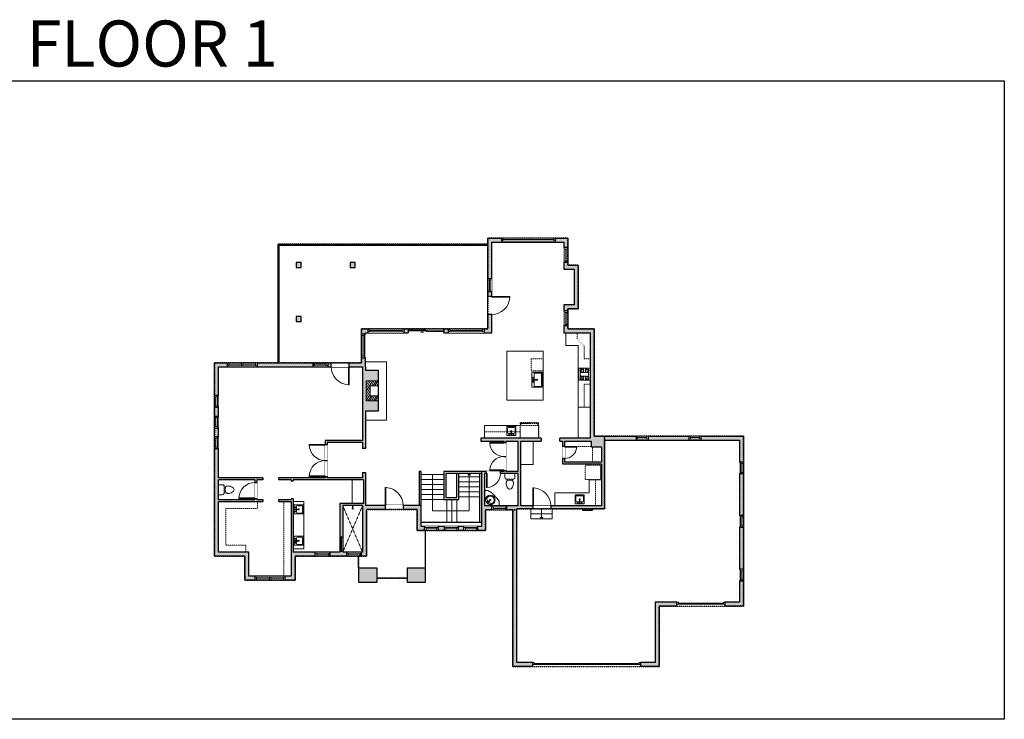
# Model space of a CAD drawing. Units: inches. Extents: x -1876 to 2124, y -2883 to -1480.
# Drawn here: x 151 to 2124, y -2883 to -1480 of the extents above; entities that cross this region are included whole.
import ezdxf

# ---------------------------------------------------------------- set-up
doc = ezdxf.new("R2010")
doc.units = ezdxf.units.IN
doc.linetypes.add('Dash', pattern=[0.23622, 0.11811, -0.11811])
doc.layers.get('0').update_dxf_attribs({"color": 255})
doc.layers.get('Defpoints').update_dxf_attribs({"color": 6, "linetype": 'Dash'})
for name, color, linetype, lineweight in [('A-DOOR&WINDOWS', 4, 'Continuous', 9), ('A-OBJECT', 2, 'Continuous', 9), ('A-STAIRS', 1, 'Continuous', 15)]:
    doc.layers.add(name, color=color, linetype=linetype, lineweight=lineweight)
doc.layers.add('A-WALL', color=252, linetype='Continuous')
doc.styles.get("Standard").update_dxf_attribs({"font": 'arial.ttf'})

# ---------------------------------------------------------------- blocks, each defined once
blk = doc.blocks.new('*U235')
at = {"color": 252}
blk.add_wipeout([(72, 0), (72, -8), (0, -8), (0, 0)], dxfattribs=at)
at = {"color": 4}
for points in [[(3, -6), (3, -3.7), (3, -3.7), (3, -2.3), (3, -2.3), (3, 0), (0, 0), (0, -6)], [(69, -6), (69, -3.7), (69, -3.7), (69, -2.3), (69, -2.3), (69, 0), (72, 0), (72, -6)]]:
    blk.add_lwpolyline(points, close=True, dxfattribs=at)
at = {"color": 9}
for points in [[(3, 0), (69, 0)], [(3, -6), (69, -6)]]:
    blk.add_lwpolyline(points, dxfattribs=at)
blk.add_lwpolyline([(3, -3), (69, -3), (69, -3), (3, -3)], close=True, dxfattribs=at)
at = {"layer": 'A-WALL'}
for points in [[(0, 0), (0, -8)], [(72, 0), (72, -8)]]:
    blk.add_lwpolyline(points, dxfattribs=at)
blk = doc.blocks.new('*U226')
at = {"color": 252}
blk.add_wipeout([(48, 0), (48, -8), (0, -8), (0, 0)], dxfattribs=at)
at = {"color": 4}
for points in [[(3, -6), (3, -3.7), (3, -3.7), (3, -2.3), (3, -2.3), (3, 0), (0, 0), (0, -6)], [(45, -6), (45, -3.7), (45, -3.7), (45, -2.3), (45, -2.3), (45, 0), (48, 0), (48, -6)]]:
    blk.add_lwpolyline(points, close=True, dxfattribs=at)
at = {"color": 9}
for points in [[(3, 0), (45, 0)], [(3, -6), (45, -6)]]:
    blk.add_lwpolyline(points, dxfattribs=at)
blk.add_lwpolyline([(3, -3), (45, -3), (45, -3), (3, -3)], close=True, dxfattribs=at)
at = {"layer": 'A-WALL'}
for points in [[(0, 0), (0, -8)], [(48, 0), (48, -8)]]:
    blk.add_lwpolyline(points, dxfattribs=at)
blk = doc.blocks.new('*U82')
at = {"layer": 'A-DOOR&WINDOWS', "transparency": 33554687}
blk.add_hatch(color=9, dxfattribs=at).paths.add_polyline_path([(14, 12.2), (14, 13.2), (11, 12.7)], flags=0)
at = {"layer": 'A-DOOR&WINDOWS', "color": 9, "transparency": 33554687}
for p, q in [((14, 13.2), (11, 12.7)), ((23, 12.7), (11, 12.7)), ((11, 12.7), (14, 12.2)), ((14, 12.2), (14, 13.2))]:
    blk.add_line(p, q, dxfattribs=at)
at = {"layer": 'A-DOOR&WINDOWS', "color": 0, "linetype": 'ByBlock', "lineweight": -2, "transparency": 33554687}
for points in [[(-79.9, 9.9), (-79.9, 6.6), (0, 6.6), (0, 9.9)], [(0, 6.6), (0, 3.2), (79.9, 3.2), (79.9, 6.6)]]:
    blk.add_lwpolyline(points, close=True, dxfattribs=at)
at = {"layer": 'A-WALL', "transparency": 33554687}
for points in [[(-79.9, 2.1), (-79.9, 11)], [(79.9, 2.1), (79.9, 11)]]:
    blk.add_lwpolyline(points, dxfattribs=at)
blk = doc.blocks.new('*U230')
at = {"color": 0, "linetype": 'ByBlock', "lineweight": -2}
for p, q in [((2, 73.5), (75, 73.5)), ((75, 73.5), (75, 0)), ((75, 0), (0, 0))]:
    blk.add_line(p, q, dxfattribs=at)
at = {"color": 0, "linetype": 'ByBlock', "lineweight": -2, "transparency": 33554687}
blk.add_lwpolyline([(3.5, 2.7), (0, 0), (3.5, -2.7)], dxfattribs=at)
blk = doc.blocks.new('*U231')
at = {"color": 0, "linetype": 'ByBlock', "lineweight": -2}
blk.add_line((20, 0), (0, 0), dxfattribs=at)
at = {"color": 0, "linetype": 'ByBlock', "lineweight": -2, "transparency": 33554687}
blk.add_lwpolyline([(3.5, 2.7), (0, 0), (3.5, -2.7)], dxfattribs=at)
blk = doc.blocks.new('blocks$0$Sink Kitchen-Single - 30_ x 21_-1227116-SUBSTRUCTURE Copy 1')
at = {"layer": 'A-OBJECT', "color": 0, "linetype": 'ByBlock', "lineweight": -2}
for p, q in [((381, 0), (-381, 0)), ((-381, 0), (-381, -533)), ((381, -533), (381, 0)), ((-343, -165), (-343, -445)), ((-13, -114), (-292, -114)), ((-292, -495), (292, -495)), ((-13, -57), (-13, -216)), ((13, -57), (13, -216)), ((292, -114), (13, -114)), ((343, -445), (343, -165)), ((-381, -533), (381, -533))]:
    blk.add_line(p, q, dxfattribs=at)
for centre, radius, start, end in [((-292, -165), 50.8, 90, 180), ((-292, -445), 50.8, 180, 270), ((-102, -57), 25.4, 0, 180), ((-102, -57), 25.4, 180, 0), ((0, -269), 25.4, 0, 180), ((0, -269), 25.4, 180, 0), ((0, -57), 12.7, 0, 180), ((0, -216), 12.7, 180, 0), ((102, -57), 25.4, 0, 180), ((102, -57), 25.4, 180, 0), ((292, -165), 50.8, 0, 90), ((292, -445), 50.8, 270, 0)]:
    blk.add_arc(centre, radius, start, end, dxfattribs=at)
blk = doc.blocks.new('*U76')
at = {"layer": 'A-OBJECT', "linetype": 'ByBlock', "lineweight": -2}
for p, q in [((-10, 162), (-10, 51)), ((10, 162), (10, 51))]:
    blk.add_line(p, q, dxfattribs=at)
for centre, radius, start, end in [((0, 0), 241, 90, 270), ((0, 0), 201, 165.3071, 14.6929), ((-95, 19), 105, 120.7927, 162.1904), ((0, -318), 452, 91.2067, 109.2086), ((-51, 162), 12.7, 360, 180), ((-51, 162), 12.7, 180, 360), ((0, 0), 20.6, 360, 180), ((0, 162), 9.52, 360, 180), ((0, 51), 9.52, 180, 360), ((0, 0), 241, 270, 90), ((0, -318), 452, 70.7914, 88.7933), ((51, 162), 12.7, 0, 180), ((51, 162), 12.7, 180, 360), ((95, 19), 105, 17.8096, 59.2073), ((0, 0), 20.6, 180, 360)]:
    blk.add_arc(centre, radius, start, end, dxfattribs=at)
blk = doc.blocks.new('A$Caff266a9')
at = {"layer": 'A-OBJECT', "transparency": 33554687}
for points in [[(24, 10), (8, 10), (8, 30), (24, 30), (24, 40), (0, 40), (0, 0), (24, 0), (24, 10)], [(24, 30), (24, 10)]]:
    blk.add_lwpolyline(points, dxfattribs=at)
blk = doc.blocks.new('blocks$0$Sink Kitchen-Island - 18_ x 18_-1226390-SUBSTRUCTURE Copy 1')
at = {"layer": 'A-OBJECT', "color": 0, "linetype": 'ByBlock', "lineweight": -2}
for p, q in [((229, 0), (-229, 0)), ((-229, 0), (-229, -457)), ((229, -457), (229, 0)), ((-229, -457), (229, -457)), ((-190, -165), (-190, -368)), ((-13, -114), (-140, -114)), ((-140, -419), (140, -419)), ((-13, -57), (-13, -178)), ((13, -57), (13, -178)), ((140, -114), (13, -114)), ((191, -368), (191, -165))]:
    blk.add_line(p, q, dxfattribs=at)
for centre, radius, start, end in [((-140, -165), 50.8, 90, 180), ((-140, -368), 50.8, 180, 270), ((-102, -57), 25.4, 0, 180), ((-102, -57), 25.4, 180, 0), ((0, -231), 25.4, 0, 180), ((0, -231), 25.4, 180, 0), ((0, -57), 12.7, 0, 180), ((0, -178), 12.7, 180, 0), ((102, -57), 25.4, 0, 180), ((102, -57), 25.4, 180, 0), ((140, -165), 50.8, 0, 90), ((140, -368), 50.8, 270, 0)]:
    blk.add_arc(centre, radius, start, end, dxfattribs=at)
blk = doc.blocks.new('*U232')
at = {"layer": 'A-OBJECT', "color": 0, "linetype": 'ByBlock', "lineweight": -2, "transparency": 33554687}
for p, q in [((-36.2, -28.3), (-36.2, -30.3)), ((-34.8, -28.6), (-35.5, -30.4)), ((-1.5, -28.6), (-0.8, -30.4)), ((0, -28.3), (0, -30.3))]:
    blk.add_line(p, q, dxfattribs=at)
blk.add_lwpolyline([(0, -29), (0, 0), (-36.2, 0), (-36.2, -29)], close=True, dxfattribs=at)
for points in [[(-36.2, -29.8), (-36.2, -30.8, 0.414214), (-36, -31), (-18.6, -31, 0.414214), (-18.3, -30.8), (-18.3, -29.8, 0.414214), (-18.6, -29.5), (-35.2, -29.5)], [(0, -29.8), (0, -30.8, -0.414214), (-0.3, -31), (-17.7, -31, -0.414214), (-17.9, -30.8), (-17.9, -29.8, -0.414214), (-17.7, -29.5), (-1.1, -29.5)]]:
    blk.add_lwpolyline(points, format="xyb", dxfattribs=at)
for centre, radius in [((-35.5, -28.3), 0.748), ((-35.8, -30.3), 0.394), ((-35.8, -30.3), 0.118), ((-35.5, -28.3), 0.118), ((-0.8, -28.3), 0.748), ((-0.8, -28.3), 0.118), ((-0.4, -30.3), 0.394), ((-0.4, -30.3), 0.118)]:
    blk.add_circle(centre, radius, dxfattribs=at)
blk = doc.blocks.new('*U74')
at = {"layer": 'A-DOOR&WINDOWS', "color": 0, "linetype": 'ByBlock', "lineweight": -2, "transparency": 33554687}
for points in [[(3, 0), (0, 0), (0, 4), (3, 4)], [(93, 2), (93, 0), (3, 0), (3, 2)], [(96, 0), (93, 0), (93, 4), (96, 4)]]:
    blk.add_lwpolyline(points, close=True, dxfattribs=at)
at = {"layer": 'A-WALL', "color": 0, "linetype": 'ByBlock', "lineweight": -2, "transparency": 33554687}
blk.add_line((0, 4), (0, 0), dxfattribs=at)
blk = doc.blocks.new('blocks$0$Toilet-Domestic-2D - Toilet-Domestic-2D-1228486-SUBSTRUCTURE Copy 1')
at = {"layer": 'A-OBJECT', "color": 0, "linetype": 'ByBlock', "lineweight": -2}
for p, q in [((-186, 545), (-190, 495)), ((-172, 596), (-186, 545)), ((-154, 647), (-172, 596)), ((-130, 698), (-154, 647)), ((-95, 749), (-130, 698)), ((-70, 774), (-95, 749)), ((-48, 787), (-70, 774)), ((-13, 799), (-48, 787)), ((13, 799), (-13, 799)), ((48, 787), (13, 799)), ((70, 774), (48, 787)), ((95, 749), (70, 774)), ((130, 698), (95, 749)), ((154, 647), (130, 698)), ((172, 596), (154, 647)), ((186, 545), (172, 596)), ((190, 495), (186, 545)), ((-253, 0), (-253, 196)), ((-190, 495), (-188, 469)), ((-188, 469), (-184, 444)), ((-184, 444), (-177, 418)), ((-177, 418), (-163, 393)), ((-163, 393), (-132, 368)), ((-159, 291), (159, 291)), ((-132, 368), (-97, 355)), ((-123, 291), (-132, 368)), ((-97, 355), (-25, 342)), ((-25, 342), (25, 342)), ((25, 342), (97, 355)), ((97, 355), (132, 368)), ((123, 291), (132, 368)), ((132, 368), (163, 393)), ((163, 393), (177, 418)), ((177, 418), (184, 444)), ((184, 444), (188, 469)), ((188, 469), (190, 495)), ((253, 196), (253, 0))]:
    blk.add_line(p, q, dxfattribs=at)
blk.add_lwpolyline([(253, 0), (-253, 0)], dxfattribs=at)
for centre, start, end in [((-159, 196), 90, 180), ((159, 196), 0, 90)]:
    blk.add_arc(centre, 94.6, start, end, dxfattribs=at)
blk = doc.blocks.new('shower')
at = {"color": 0, "linetype": 'ByBlock', "lineweight": -2, "ltscale": 10, "transparency": 33554687}
for p, q in [((-1.8, 0), (1.8, 0)), ((-1.8, -0.4), (-1.8, 0)), ((1.8, -0.4), (1.8, 0)), ((-1.8, -0.4), (1.8, -0.4)), ((-0.4, -18.5), (-0.4, -0.4)), ((0, -18.9), (0, -18.9)), ((0.4, -18.5), (0.4, -0.4))]:
    blk.add_line(p, q, dxfattribs=at)
for radius, start, end in [(2.97, 97.61702, 82.38298), (0.394, 180, 0)]:
    blk.add_arc((0, -18.5), radius, start, end, dxfattribs=at)
blk = doc.blocks.new('*U233')
at = {"linetype": 'Dash'}
for p, q in [((-144, 0), (144, 0)), ((-144, -289), (-144, 0)), ((144, 0), (144, -289)), ((-137, -74), (-106, -74)), ((-106, -197), (-137, -197)), ((-103, -61), (-134, -30)), ((-104, -91), (-133, -119)), ((-104, -213), (-133, -242)), ((-104, -184), (-132, -156)), ((-126, -110), (-126, -38)), ((-126, -38), (-50, -38)), ((-126, -110), (-50, -110)), ((-50, -161), (-126, -161)), ((-126, -233), (-126, -161)), ((-50, -233), (-126, -233)), ((-88, -23), (-88, -58)), ((-88, -93), (-88, -129)), ((-88, -181), (-88, -149)), ((-88, -213), (-88, -246)), ((-74, -61), (-45, -32)), ((-73, -211), (-42, -241)), ((-70, -93), (-47, -117)), ((-70, -184), (-45, -159)), ((-65, -76), (-47, -76)), ((-65, -199), (-47, -199)), ((-50, -38), (-50, -110)), ((-50, -161), (-50, -233)), ((-43, -38), (43, -38)), ((-43, -38), (-43, -233)), ((43, -233), (-43, -233)), ((43, -38), (43, -233)), ((71, -213), (43, -242)), ((74, -88), (45, -117)), ((70, -58), (46, -34)), ((46, -76), (69, -76)), ((46, -199), (69, -199)), ((73, -184), (47, -158)), ((50, -38), (126, -38)), ((50, -38), (50, -110)), ((50, -110), (126, -110)), ((50, -161), (50, -233)), ((126, -161), (50, -161)), ((126, -233), (50, -233)), ((88, -23), (88, -58)), ((89, -93), (89, -129)), ((89, -181), (89, -149)), ((89, -213), (89, -246)), ((104, -185), (132, -157)), ((105, -213), (136, -245)), ((106, -61), (133, -35)), ((106, -91), (133, -117)), ((111, -76), (133, -76)), ((111, -199), (133, -199)), ((126, -38), (126, -110)), ((126, -161), (126, -233)), ((144, -289), (-144, -289))]:
    blk.add_line(p, q, dxfattribs=at)
blk.add_line((144, -271), (-144, -271))
blk = doc.blocks.new('*U132')
at = {"layer": 'A-OBJECT', "color": 0, "linetype": 'ByBlock', "lineweight": -2, "transparency": 33554687}
blk.add_lwpolyline([(0, -31.3), (0, 0), (29.1, 0), (29.1, -31.3)], close=True, dxfattribs=at)
blk = doc.blocks.new('*U234')
at = {"layer": 'A-DOOR&WINDOWS', "color": 0, "linetype": 'ByBlock', "lineweight": -2, "transparency": 33554687}
for points in [[(3, 0), (0, 0), (0, 4), (3, 4)], [(213, 2), (213, 0), (3, 0), (3, 2)], [(216, 0), (213, 0), (213, 4), (216, 4)]]:
    blk.add_lwpolyline(points, close=True, dxfattribs=at)
at = {"layer": 'A-WALL', "color": 0, "linetype": 'ByBlock', "lineweight": -2, "transparency": 33554687}
blk.add_line((0, 4), (0, 0), dxfattribs=at)
blk = doc.blocks.new('*U240')
blk.add_wipeout([(0, 30), (0, -278), (1486, -278), (1486, 30)]).dxf.layer = 'A-DOOR&WINDOWS'
at = {"color": 0, "linetype": 'ByBlock', "lineweight": -2, "transparency": 33554687}
blk.add_lwpolyline([(51, 1485), (0, 1485), (0, 0), (51, 0)], close=True, dxfattribs=at)
blk.add_arc((0, 0), 1486, 0, 86.82115, dxfattribs=at)
at = {"layer": 'A-WALL', "transparency": 33554687}
for points in [[(0, 0), (0, -248)], [(1486, 0), (1486, -248)]]:
    blk.add_lwpolyline(points, dxfattribs=at)
blk = doc.blocks.new('*U173')
blk.add_wipeout([(0, 30), (0, -195), (1156, -195), (1156, 30)]).dxf.layer = 'A-DOOR&WINDOWS'
at = {"color": 0, "linetype": 'ByBlock', "lineweight": -2, "transparency": 33554687}
blk.add_lwpolyline([(51, 1154), (0, 1154), (0, 0), (51, 0)], close=True, dxfattribs=at)
blk.add_arc((0, 0), 1156, 0, 86.82115, dxfattribs=at)
at = {"layer": 'A-WALL', "transparency": 33554687}
for points in [[(0, 0), (0, -165)], [(1156, 0), (1156, -165)]]:
    blk.add_lwpolyline(points, dxfattribs=at)
blk = doc.blocks.new('*U236')
blk.add_wipeout([(0, 30), (0, -360), (1486, -360), (1486, 30)]).dxf.layer = 'A-DOOR&WINDOWS'
at = {"color": 0, "linetype": 'ByBlock', "lineweight": -2, "transparency": 33554687}
blk.add_lwpolyline([(51, 1485), (0, 1485), (0, 0), (51, 0)], close=True, dxfattribs=at)
blk.add_arc((0, 0), 1486, 0, 86.82115, dxfattribs=at)
at = {"layer": 'A-WALL', "transparency": 33554687}
for points in [[(0, 0), (0, -330)], [(1486, 0), (1486, -330)]]:
    blk.add_lwpolyline(points, dxfattribs=at)
blk = doc.blocks.new('*U172')
blk.add_wipeout([(0, 30), (0, -195), (1321, -195), (1321, 30)]).dxf.layer = 'A-DOOR&WINDOWS'
at = {"color": 0, "linetype": 'ByBlock', "lineweight": -2, "transparency": 33554687}
blk.add_lwpolyline([(51, 1319), (0, 1319), (0, 0), (51, 0)], close=True, dxfattribs=at)
blk.add_arc((0, 0), 1321, 0, 86.82115, dxfattribs=at)
at = {"layer": 'A-WALL', "transparency": 33554687}
for points in [[(0, 0), (0, -165)], [(1321, 0), (1321, -165)]]:
    blk.add_lwpolyline(points, dxfattribs=at)
blk = doc.blocks.new('*U237')
at = {"color": 252}
blk.add_wipeout([(26, 0), (26, -8), (0, -8), (0, 0)], dxfattribs=at)
at = {"color": 4}
for points in [[(3, -6), (3, -3.7), (3, -3.7), (3, -2.3), (3, -2.3), (3, 0), (0, 0), (0, -6)], [(23, -6), (23, -3.7), (23, -3.7), (23, -2.3), (23, -2.3), (23, 0), (26, 0), (26, -6)]]:
    blk.add_lwpolyline(points, close=True, dxfattribs=at)
at = {"color": 9}
for points in [[(3, 0), (23, 0)], [(3, -6), (23, -6)]]:
    blk.add_lwpolyline(points, dxfattribs=at)
blk.add_lwpolyline([(3, -3), (23, -3), (23, -3), (3, -3)], close=True, dxfattribs=at)
at = {"layer": 'A-WALL'}
for points in [[(0, 0), (0, -8)], [(26, 0), (26, -8)]]:
    blk.add_lwpolyline(points, dxfattribs=at)
blk = doc.blocks.new('*U238')
at = {"color": 252}
blk.add_wipeout([(108, 0), (108, -8), (0, -8), (0, 0)], dxfattribs=at)
at = {"color": 4}
for points in [[(3, -6), (3, -3.7), (3, -3.7), (3, -2.3), (3, -2.3), (3, 0), (0, 0), (0, -6)], [(105, -6), (105, -3.7), (105, -3.7), (105, -2.3), (105, -2.3), (105, 0), (108, 0), (108, -6)]]:
    blk.add_lwpolyline(points, close=True, dxfattribs=at)
at = {"color": 9}
for points in [[(3, 0), (105, 0)], [(3, -6), (105, -6)]]:
    blk.add_lwpolyline(points, dxfattribs=at)
blk.add_lwpolyline([(3, -3), (105, -3), (105, -3), (3, -3)], close=True, dxfattribs=at)
at = {"layer": 'A-WALL'}
for points in [[(0, 0), (0, -8)], [(108, 0), (108, -8)]]:
    blk.add_lwpolyline(points, dxfattribs=at)
blk = doc.blocks.new('*U239')
at = {"color": 252}
blk.add_wipeout([(30, 0), (30, -8), (0, -8), (0, 0)], dxfattribs=at)
at = {"color": 4}
for points in [[(3, -6), (3, -3.7), (3, -3.7), (3, -2.3), (3, -2.3), (3, 0), (0, 0), (0, -6)], [(27, -6), (27, -3.7), (27, -3.7), (27, -2.3), (27, -2.3), (27, 0), (30, 0), (30, -6)]]:
    blk.add_lwpolyline(points, close=True, dxfattribs=at)
at = {"color": 9}
for points in [[(3, 0), (27, 0)], [(3, -6), (27, -6)]]:
    blk.add_lwpolyline(points, dxfattribs=at)
blk.add_lwpolyline([(3, -3), (27, -3), (27, -3), (3, -3)], close=True, dxfattribs=at)
at = {"layer": 'A-WALL'}
for points in [[(0, 0), (0, -8)], [(30, 0), (30, -8)]]:
    blk.add_lwpolyline(points, dxfattribs=at)
blk = doc.blocks.new('*U170')
blk.add_wipeout([(0, 30), (0, -195), (991, -195), (991, 30)]).dxf.layer = 'A-DOOR&WINDOWS'
at = {"color": 0, "linetype": 'ByBlock', "lineweight": -2, "transparency": 33554687}
blk.add_lwpolyline([(51, 989), (0, 989), (0, 0), (51, 0)], close=True, dxfattribs=at)
blk.add_arc((0, 0), 991, 0, 86.82115, dxfattribs=at)
at = {"layer": 'A-WALL', "transparency": 33554687}
for points in [[(0, 0), (0, -165)], [(991, 0), (991, -165)]]:
    blk.add_lwpolyline(points, dxfattribs=at)
blk = doc.blocks.new('*U220')
at = {"color": 252}
blk.add_wipeout([(24, 0), (24, -8), (0, -8), (0, 0)], dxfattribs=at)
at = {"color": 4}
for points in [[(3, -6), (3, -3.7), (3, -3.7), (3, -2.3), (3, -2.3), (3, 0), (0, 0), (0, -6)], [(21, -6), (21, -3.7), (21, -3.7), (21, -2.3), (21, -2.3), (21, 0), (24, 0), (24, -6)]]:
    blk.add_lwpolyline(points, close=True, dxfattribs=at)
at = {"color": 9}
for points in [[(3, 0), (21, 0)], [(3, -6), (21, -6)]]:
    blk.add_lwpolyline(points, dxfattribs=at)
blk.add_lwpolyline([(3, -3), (21, -3), (21, -3), (3, -3)], close=True, dxfattribs=at)
at = {"layer": 'A-WALL'}
for points in [[(0, 0), (0, -8)], [(24, 0), (24, -8)]]:
    blk.add_lwpolyline(points, dxfattribs=at)
blk = doc.blocks.new('*U241')
at = {"color": 252}
blk.add_wipeout([(28, 0), (28, -8), (0, -8), (0, 0)], dxfattribs=at)
at = {"color": 4}
for points in [[(3, -6), (3, -3.7), (3, -3.7), (3, -2.3), (3, -2.3), (3, 0), (0, 0), (0, -6)], [(25, -6), (25, -3.7), (25, -3.7), (25, -2.3), (25, -2.3), (25, 0), (28, 0), (28, -6)]]:
    blk.add_lwpolyline(points, close=True, dxfattribs=at)
at = {"color": 9}
for points in [[(3, 0), (25, 0)], [(3, -6), (25, -6)]]:
    blk.add_lwpolyline(points, dxfattribs=at)
blk.add_lwpolyline([(3, -3), (25, -3), (25, -3), (3, -3)], close=True, dxfattribs=at)
at = {"layer": 'A-WALL'}
for points in [[(0, 0), (0, -8)], [(28, 0), (28, -8)]]:
    blk.add_lwpolyline(points, dxfattribs=at)
blk = doc.blocks.new('*U242')
at = {"color": 252}
blk.add_wipeout([(31.5, 0), (31.5, -8), (-28.5, -8), (-28.5, 0)], dxfattribs=at)
at = {"color": 4}
for points in [[(3, -6), (3, -3.7), (3, -3.7), (3, -2.3), (3, -2.3), (3, 0), (0, 0), (0, -6)], [(28.5, -6), (28.5, -3.7), (28.5, -3.7), (28.5, -2.3), (28.5, -2.3), (28.5, 0), (31.5, 0), (31.5, -6)], [(-25.5, -6), (-25.5, -3.7), (-25.5, -3.7), (-25.5, -2.3), (-25.5, -2.3), (-25.5, 0), (-28.5, 0), (-28.5, -6)], [(0, -6), (0, -3.7), (0, -3.7), (0, -2.3), (0, -2.3), (0, 0), (3, 0), (3, -6)]]:
    blk.add_lwpolyline(points, close=True, dxfattribs=at)
at = {"color": 9}
for points in [[(3, 0), (28.5, 0)], [(0, 0), (-25.5, 0)], [(0, -6), (-25.5, -6)], [(3, -6), (28.5, -6)]]:
    blk.add_lwpolyline(points, dxfattribs=at)
for points in [[(0, -3), (-25.5, -3), (-25.5, -3), (0, -3)], [(3, -3), (28.5, -3), (28.5, -3), (3, -3)]]:
    blk.add_lwpolyline(points, close=True, dxfattribs=at)
at = {"layer": 'A-WALL'}
for points in [[(31.5, 0), (31.5, -8)], [(-28.5, 0), (-28.5, -8)]]:
    blk.add_lwpolyline(points, dxfattribs=at)

msp = doc.modelspace()

# ---------------------------------------------------------------- hatches: boundary and pattern name
at = {"layer": 'A-OBJECT', "transparency": 33554687}
h = msp.add_hatch(dxfattribs=at)
h.set_pattern_fill('ANSI31', color=256, scale=25, angle=375)
h.set_pattern_definition([(60, (-15529.0196, -6036.5115), (-2.7063294, 1.5625), [])])
h.paths.add_polyline_path([(869, -2204), (845, -2204), (845, -2244), (869, -2244), (869, -2234), (853, -2234), (853, -2214), (869, -2214)])
at = {"layer": 'A-WALL'}
h = msp.add_hatch(color=256, dxfattribs=at)
h.dxf.hatch_style = 1
h.paths.add_polyline_path([(964, -2580), (927, -2580), (927, -2608), (964, -2608)])
h.paths.add_polyline_path([(867, -2580), (830, -2580), (830, -2608), (867, -2608)])
h.paths.add_polyline_path([(846, -2462), (883, -2462), (883, -2454), (844, -2454), (844, -2388), (838, -2388), (838, -2399), (767, -2399), (767, -2396), (763, -2396), (763, -2399), (670, -2399), (670, -2403), (695, -2403), (695, -2405), (699, -2405), (699, -2403), (840, -2403), (840, -2450), (792, -2450), (792, -2518), (798, -2518), (798, -2454), (838, -2454), (838, -2548), (836, -2548), (836, -2556), (846, -2556)])
h.paths.add_polyline_path([(806, -2548), (798, -2548), (798, -2546), (792, -2546), (792, -2548), (773, -2548), (773, -2556), (806, -2556)], flags=17)
h.paths.add_polyline_path([(743, -2548), (699, -2548), (699, -2441), (695, -2441), (695, -2442), (670, -2442), (670, -2446), (695, -2446), (695, -2548), (695, -2596), (682.5, -2596), (682.5, -2604), (703, -2604), (703, -2556), (743, -2556)])
h.paths.add_polyline_path([(610, -2548), (549, -2548), (549, -2446), (638, -2446), (638, -2442), (626, -2442), (626, -2440), (622, -2440), (622, -2442), (549, -2442), (549, -2403), (622, -2403), (622, -2408), (626, -2408), (626, -2403), (638, -2403), (638, -2399), (549, -2399), (549, -2340), (541, -2340), (541, -2556), (602, -2556), (602, -2604), (622.5, -2604), (622.5, -2598), (622.5, -2596), (610, -2596)])
h.paths.add_polyline_path([(955, -2454), (919, -2454), (919, -2462), (947, -2462), (947, -2504), (962, -2504), (962, -2496), (955, -2496)])
h.paths.add_polyline_path([(1002, -2496), (990, -2496), (990, -2504), (1002, -2504)])
h.paths.add_polyline_path([(1041, -2496), (1030, -2496), (1030, -2504), (1041, -2504)])
h.paths.add_polyline_path([(1084, -2463), (1139, -2463), (1139, -2777), (1179, -2777), (1179, -2769), (1147, -2769), (1147, -2461), (1179, -2461), (1179, -2455), (1155, -2455), (1155, -2325), (1180, -2325), (1196, -2325), (1196, -2319), (1075, -2319), (1075, -2325), (1121, -2325), (1121, -2328), (1125, -2328), (1125, -2325), (1150, -2325), (1150, -2386), (1125, -2386), (1125, -2384), (1121, -2384), (1121, -2386), (1114, -2386), (1114, -2390), (1150, -2390), (1150, -2455), (1147, -2455), (1082, -2455), (1082, -2390), (1086, -2390), (1086, -2386), (1076, -2386), (1076, -2455), (1076, -2496), (1069, -2496), (1069, -2504), (1084, -2504)])
h.paths.add_polyline_path([(844, -2265), (869, -2265), (869, -2244), (845, -2244), (845, -2204), (869, -2204), (869, -2183), (844, -2183), (844, -2176), (844, -2158), (836, -2158), (836, -2168), (811, -2168), (811, -2176), (838, -2176), (838, -2324), (763, -2324), (763, -2332), (767, -2332), (767, -2328), (838, -2328), (838, -2340), (844, -2340)])
h.paths.add_polyline_path([(549, -2299), (541, -2299), (541, -2316), (549, -2316)])
h.paths.add_polyline_path([(549, -2257), (541, -2257), (541, -2275), (549, -2275)])
h.paths.add_polyline_path([(549, -2176), (566.5, -2176), (566.5, -2168), (541, -2168), (541, -2233), (549, -2233)])
h.paths.add_polyline_path([(738, -2168), (626.5, -2168), (626.5, -2174), (626.5, -2176), (738, -2176)])
h.paths.add_polyline_path([(775, -2168), (768, -2168), (768, -2176), (775, -2176)], flags=17)
h.paths.add_polyline_path([(848.5, -2100), (836, -2100), (836, -2110), (844, -2110), (844, -2108), (848.5, -2108)])
h.paths.add_polyline_path([(823, -1967), (813, -1967), (813, -1977), (823, -1977)])
h.paths.add_polyline_path([(715, -1967), (705, -1967), (705, -1977), (715, -1977)])
h.paths.add_polyline_path([(715, -2075), (705, -2075), (705, -2085), (715, -2085)])
h.paths.add_polyline_path([(929, -2100), (920.5, -2100), (920.5, -2108), (929, -2108)])
h.paths.add_polyline_path([(1009.5, -2100), (1001, -2100), (1001, -2108), (1009.5, -2108)])
h.paths.add_polyline_path([(1097, -2071), (1089, -2071), (1089, -2100), (1081.5, -2100), (1081.5, -2108), (1097, -2108)])
h.paths.add_polyline_path([(1097, -2025), (1089, -2025), (1089, -2035), (1097, -2035)])
h.paths.add_polyline_path([(1097, -1926), (1116, -1926), (1116, -1918), (1089, -1918), (1089, -1999), (1097, -1999)])
h.paths.add_polyline_path([(1249, -1918), (1224, -1918), (1224, -1926), (1241, -1926), (1241, -1937), (1249, -1937)])
h.paths.add_polyline_path([(1270, -1972), (1249, -1972), (1249, -1967), (1241, -1967), (1241, -1980), (1262, -1980), (1262, -2052), (1241, -2052), (1241, -2064), (1249, -2064), (1249, -2060), (1270, -2060)])
h = msp.add_hatch(color=256, dxfattribs=at)
h.dxf.hatch_style = 1
h.paths.add_polyline_path([(1323, -2323), (1386, -2323), (1386, -2315), (1302, -2315), (1302, -2100), (1249, -2100), (1249, -2094), (1241, -2094), (1241, -2108), (1294, -2108), (1294, -2319), (1270, -2319), (1233, -2319), (1233, -2325), (1239, -2325), (1239, -2336), (1243, -2336), (1243, -2325), (1297, -2325), (1297, -2337), (1317, -2337), (1317, -2367), (1243, -2367), (1243, -2360), (1239, -2360), (1239, -2371), (1317, -2371), (1317, -2455), (1215, -2455), (1215, -2461), (1279, -2461), (1279, -2464), (1298, -2464), (1298, -2461), (1323, -2461)])
h.paths.add_polyline_path([(1601, -2315), (1516, -2315), (1516, -2323), (1593, -2323), (1593, -2367), (1601, -2367)])
h.paths.add_polyline_path([(1492, -2315), (1410, -2315), (1410, -2323), (1492, -2323)])
h.paths.add_polyline_path([(1601, -2498), (1593, -2498), (1593, -2582), (1601, -2582)])
h.paths.add_polyline_path([(1601, -2391), (1593, -2391), (1593, -2474), (1601, -2474)])
h.paths.add_polyline_path([(1601, -2606), (1593, -2606), (1593, -2648), (1564, -2648), (1564, -2652), (1564, -2656), (1601, -2656)])
h.paths.add_polyline_path([(1468, -2648), (1424, -2648), (1424, -2769), (1395, -2769), (1395, -2773), (1395, -2777), (1432, -2777), (1432, -2656), (1468, -2656)])

# ---------------------------------------------------------------- linework, layer by layer
at = {"layer": 'A-OBJECT', "linetype": 'Dash', "transparency": 33554687}
for p, q in [((1082, -2306.5), (1154, -2306.5)), ((1297, -2336), (1243, -2336)), ((1299, -2367), (1299, -2337)), ((1304.5, -2403), (1304.5, -2455)), ((680, -2446), (680, -2596)), ((798, -2454), (838, -2548)), ((798, -2548), (838, -2454))]:
    msp.add_line(p, q, dxfattribs=at)
at = {"layer": 'A-OBJECT', "transparency": 33554687}
for p, q in [((817, -2403), (817, -2450)), ((794.5, -2518), (794.5, -2546)), ((795.5, -2518), (795.5, -2546))]:
    msp.add_line(p, q, dxfattribs=at)
for points in [[(1270, -2257), (1270, -2133), (1245, -2133), (1245, -2108)], [(845, -2166), (886, -2166), (886, -2283), (844, -2283)], [(1082, -2319), (1082, -2294), (1154, -2294), (1154, -2319)], [(1223, -2455), (1223, -2429), (1292, -2429), (1292, -2403), (1317, -2403)], [(699, -2446), (720, -2446), (720, -2541), (699, -2541)]]:
    msp.add_lwpolyline(points, dxfattribs=at)
at = {"layer": 'A-OBJECT', "linetype": 'Dash', "transparency": 33554687}
for points in [[(1268, -2108), (1268, -2120), (1282, -2134), (1282, -2160), (1294, -2160)], [(1294, -2211), (1282, -2211), (1282, -2257)], [(1154, -2294), (1191, -2294), (1191, -2319)], [(627, -2446), (627, -2460), (564, -2460), (564, -2534), (604, -2534), (604, -2548)]]:
    msp.add_lwpolyline(points, dxfattribs=at)
at = {"layer": 'A-OBJECT', "transparency": 33554687}
for points in [[(1200, -2145), (1127, -2145), (1127, -2243), (1200, -2243)], [(1294, -2319), (1270, -2319), (1270, -2257), (1294, -2257)], [(1155, -2325), (1180, -2325), (1180, -2372), (1155, -2372)]]:
    msp.add_lwpolyline(points, close=True, dxfattribs=at)
at = {"layer": 'A-OBJECT', "linetype": 'Dash', "transparency": 33554687}
msp.add_lwpolyline([(1200, -2184), (1176, -2184), (1176, -2160), (1200, -2160)], close=True, dxfattribs=at)
at = {"layer": 'A-OBJECT', "transparency": 33554687}
msp.add_lwpolyline([(1111.5, -2455), (1111.5, -2446, 0.123351), (1089, -2424), (1082, -2424)], format="xyb", dxfattribs=at)
at = {"layer": 'A-STAIRS'}
for p, q in [((955, -2392), (1001, -2392)), ((955, -2402), (1001, -2402)), ((1072, -2397), (1031, -2397)), ((1072, -2407), (1031, -2407)), ((955, -2412), (1001, -2412)), ((955, -2422), (1001, -2422)), ((1072, -2417), (1031, -2417)), ((1072, -2427), (1031, -2427)), ((955, -2432), (1001, -2432)), ((955, -2442), (1001, -2442)), ((1007, -2442), (1007, -2488)), ((1017, -2442), (1017, -2488)), ((1027, -2442), (1027, -2488)), ((1072, -2437), (1031, -2437)), ((1175, -2461), (1175, -2481)), ((1218, -2481), (1218, -2461)), ((1175, -2471), (1218, -2471)), ((1175, -2481), (1218, -2481))]:
    msp.add_line(p, q, dxfattribs=at)
at = {"layer": 'A-WALL'}
for p, q in [((669, -2168), (669, -1930)), ((669, -1930), (1089, -1930)), ((671, -2168), (671, -1932)), ((671, -1932), (1089, -1932)), ((1089, -1918), (1249, -1918)), ((1089, -2100), (1089, -1918)), ((1097, -2108), (1097, -1926)), ((1097, -1926), (1241, -1926)), ((1241, -1926), (1241, -1980)), ((1249, -1918), (1249, -1972)), ((1249, -1972), (1270, -1972)), ((1270, -1972), (1270, -2060)), ((1241, -1980), (1262, -1980)), ((1262, -1980), (1262, -2052)), ((1262, -2052), (1241, -2052)), ((1241, -2052), (1241, -2108)), ((1270, -2060), (1249, -2060)), ((1249, -2060), (1249, -2100)), ((836, -2168), (836, -2100)), ((836, -2100), (929, -2100)), ((844, -2176), (844, -2108)), ((844, -2108), (929, -2108)), ((929, -2100), (929, -2108)), ((1001, -2108), (1001, -2100)), ((1001, -2100), (1089, -2100)), ((1001, -2108), (1097, -2108)), ((1241, -2108), (1294, -2108)), ((1249, -2100), (1302, -2100)), ((1294, -2108), (1294, -2319)), ((1302, -2100), (1302, -2315)), ((541, -2556), (541, -2168)), ((541, -2168), (836, -2168)), ((549, -2176), (838, -2176)), ((549, -2399), (549, -2176)), ((838, -2176), (838, -2324)), ((844, -2176), (844, -2183)), ((844, -2183), (869, -2183)), ((869, -2183), (869, -2265)), ((869, -2265), (844, -2265)), ((844, -2265), (844, -2340)), ((838, -2324), (763, -2324)), ((763, -2324), (763, -2399)), ((838, -2328), (767, -2328)), ((767, -2328), (767, -2399)), ((838, -2328), (838, -2340)), ((1075, -2319), (1075, -2325)), ((1196, -2319), (1075, -2319)), ((1075, -2325), (1121, -2325)), ((1121, -2325), (1121, -2386)), ((1125, -2325), (1125, -2386)), ((1125, -2325), (1150, -2325)), ((1150, -2386), (1150, -2325)), ((1155, -2455), (1155, -2325)), ((1155, -2325), (1196, -2325)), ((1196, -2319), (1196, -2325)), ((1294, -2319), (1233, -2319)), ((1233, -2325), (1233, -2319)), ((1233, -2325), (1239, -2325)), ((1239, -2371), (1239, -2325)), ((1243, -2367), (1243, -2325)), ((1243, -2325), (1297, -2325)), ((1297, -2337), (1297, -2325)), ((1302, -2315), (1601, -2315)), ((1323, -2323), (1593, -2323)), ((1323, -2323), (1323, -2461)), ((1593, -2323), (1593, -2648)), ((1601, -2315), (1601, -2656)), ((844, -2340), (838, -2340)), ((1317, -2337), (1297, -2337)), ((1317, -2337), (1317, -2367)), ((1317, -2367), (1243, -2367)), ((955, -2386), (951, -2386)), ((951, -2386), (951, -2454)), ((955, -2454), (955, -2386)), ((1076, -2386), (1001, -2386)), ((1001, -2386), (1001, -2442)), ((1076, -2386), (1076, -2455)), ((1121, -2386), (1076, -2386)), ((1150, -2386), (1125, -2386)), ((1317, -2371), (1239, -2371)), ((1317, -2371), (1317, -2455)), ((638, -2399), (549, -2399)), ((622, -2403), (549, -2403)), ((549, -2442), (549, -2403)), ((622, -2403), (622, -2442)), ((626, -2403), (626, -2442)), ((638, -2403), (626, -2403)), ((638, -2399), (638, -2403)), ((763, -2399), (670, -2399)), ((670, -2403), (670, -2399)), ((695, -2403), (670, -2403)), ((695, -2403), (695, -2405)), ((695, -2405), (699, -2405)), ((840, -2403), (699, -2403)), ((699, -2403), (699, -2405)), ((838, -2399), (767, -2399)), ((838, -2388), (844, -2388)), ((838, -2388), (838, -2399)), ((840, -2403), (840, -2450)), ((844, -2388), (844, -2454)), ((1076, -2390), (1005, -2390)), ((1005, -2390), (1005, -2438)), ((1027, -2438), (1027, -2390)), ((1031, -2442), (1031, -2390)), ((1072, -2390), (1072, -2488)), ((1150, -2390), (1082, -2390)), ((1082, -2390), (1082, -2455)), ((1150, -2455), (1150, -2390)), ((549, -2442), (622, -2442)), ((549, -2548), (549, -2446)), ((549, -2446), (638, -2446)), ((626, -2442), (638, -2442)), ((638, -2442), (638, -2446)), ((670, -2446), (670, -2442)), ((670, -2442), (695, -2442)), ((670, -2446), (695, -2446)), ((699, -2441), (695, -2441)), ((695, -2441), (695, -2442)), ((695, -2446), (695, -2548)), ((699, -2441), (699, -2548)), ((1001, -2442), (1031, -2442)), ((1005, -2438), (1027, -2438)), ((792, -2450), (792, -2548)), ((840, -2450), (792, -2450)), ((838, -2454), (798, -2454)), ((798, -2454), (798, -2548)), ((838, -2454), (838, -2548)), ((955, -2454), (844, -2454)), ((947, -2462), (846, -2462)), ((846, -2462), (846, -2556)), ((883, -2454), (883, -2462)), ((919, -2462), (919, -2454)), ((947, -2504), (947, -2462)), ((955, -2496), (955, -2454)), ((1076, -2455), (1076, -2496)), ((1147, -2455), (1082, -2455)), ((1139, -2463), (1084, -2463)), ((1084, -2463), (1084, -2504)), ((1139, -2777), (1139, -2463)), ((1150, -2455), (1147, -2455)), ((1147, -2769), (1147, -2461)), ((1279, -2461), (1147, -2461)), ((1317, -2455), (1155, -2455)), ((1279, -2464), (1279, -2461)), ((1298, -2464), (1279, -2464)), ((1323, -2461), (1298, -2461)), ((1298, -2461), (1298, -2464)), ((1084, -2504), (947, -2504)), ((1076, -2488), (955, -2488)), ((1076, -2496), (955, -2496)), ((964, -2580), (964, -2504)), ((798, -2518), (792, -2518)), ((602, -2556), (541, -2556)), ((610, -2548), (549, -2548)), ((602, -2604), (602, -2556)), ((610, -2596), (610, -2548)), ((695, -2548), (695, -2596)), ((792, -2548), (699, -2548)), ((846, -2556), (703, -2556)), ((703, -2556), (703, -2604)), ((792, -2546), (798, -2546)), ((838, -2548), (798, -2548)), ((830, -2580), (830, -2556)), ((703, -2604), (602, -2604)), ((695, -2596), (610, -2596)), ((927, -2600), (867, -2600)), ((1424, -2648), (1424, -2769)), ((1468, -2648), (1424, -2648)), ((1432, -2656), (1432, -2777)), ((1468, -2656), (1432, -2656)), ((1468, -2656), (1468, -2648)), ((1593, -2648), (1564, -2648)), ((1564, -2648), (1564, -2656)), ((1601, -2656), (1564, -2656)), ((1179, -2777), (1139, -2777)), ((1179, -2769), (1147, -2769)), ((1179, -2777), (1179, -2769)), ((1424, -2769), (1395, -2769)), ((1395, -2769), (1395, -2777)), ((1432, -2777), (1395, -2777))]:
    msp.add_line(p, q, dxfattribs=at)
for points in [[(705, -1967), (705, -1977), (715, -1977), (715, -1967), (705, -1967)], [(813, -1967), (813, -1977), (823, -1977), (823, -1967), (813, -1967)], [(705, -2075), (705, -2085), (715, -2085), (715, -2075), (705, -2075)], [(830, -2580), (830, -2608), (867, -2608), (867, -2580), (830, -2580)], [(927, -2580), (927, -2608), (964, -2608), (964, -2580), (927, -2580)]]:
    msp.add_lwpolyline(points, dxfattribs=at)
at = {"layer": 'Defpoints', "color": 255, "linetype": 'Continuous', "elevation": 0}
msp.add_lwpolyline([(124, -1602.6), (2124, -1602.6), (2124, -2883), (124, -2883)], close=True, dxfattribs=at)

# ---------------------------------------------------------------- block references
at = {"layer": 'A-DOOR&WINDOWS'}
for name, p in [('*U74', (1468, -2652)), ('*U234', (1179, -2773))]:
    msp.add_blockref(name, p, dxfattribs=at)
at = {"layer": 'A-OBJECT', "transparency": 33554687, "yscale": 0.03935794656299858, "zscale": 0.03935794656299858}
for name, p, xscale, rotation in [('blocks$0$Sink Kitchen-Single - 30_ x 21_-1227116-SUBSTRUCTURE Copy 1', (1177, -2202), 0.03935794656299858, 90), ('blocks$0$Sink Kitchen-Island - 18_ x 18_-1226390-SUBSTRUCTURE Copy 1', (1136, -2314), -0.03935794656299858, 180), ('blocks$0$Toilet-Domestic-2D - Toilet-Domestic-2D-1228486-SUBSTRUCTURE Copy 1', (1133, -2390), -0.03935794656299858, 180), ('blocks$0$Toilet-Domestic-2D - Toilet-Domestic-2D-1228486-SUBSTRUCTURE Copy 1', (549, -2422.5), -0.03935794656299858, 270), ('*U76', (1094, -2443), 0.03935794656299858, 136.1233027140749), ('blocks$0$Sink Kitchen-Island - 18_ x 18_-1226390-SUBSTRUCTURE Copy 1', (1273, -2451), -0.03935794656299858, 180), ('blocks$0$Sink Kitchen-Island - 18_ x 18_-1226390-SUBSTRUCTURE Copy 1', (701, -2462), -0.03935794656299858, 90), ('blocks$0$Sink Kitchen-Island - 18_ x 18_-1226390-SUBSTRUCTURE Copy 1', (701, -2525), 0.03935794656299858, 90.00000000000001)]:
    msp.add_blockref(name, p, dxfattribs=dict(at, xscale=xscale, rotation=rotation))
at = {"layer": 'A-OBJECT', "linetype": 'Dash', "xscale": 0.08297761639475203, "yscale": 0.08297761639475203, "zscale": 0.08297761639475203, "rotation": 270}
msp.add_blockref('*U233', (1294, -2191), dxfattribs=at)
at = {"layer": 'A-OBJECT', "color": 7, "true_color": 0xffffff}
msp.add_blockref('A$Caff266a9', (845, -2244), dxfattribs=at)
at = {"layer": 'A-OBJECT', "linetype": 'Dash'}
for name, p, rotation in [('*U232', (1154, -2319), 180.0000011157077), ('*U132', (1315, -2373), 270)]:
    msp.add_blockref(name, p, dxfattribs=dict(at, rotation=rotation))
at = {"layer": 'A-OBJECT', "transparency": 33554687, "xscale": -0.3367449061314483, "yscale": 0.3367449061314483, "zscale": 0.3367449061314483}
msp.add_blockref('shower', (818, -2454), dxfattribs=at)
at = {"layer": 'A-STAIRS', "xscale": -1, "rotation": 90}
msp.add_blockref('*U230', (1051.5, -2390), dxfattribs=at)

# ---------------------------------------------------------------- texts
at = {"layer": 'Defpoints', "linetype": 'Continuous', "insert": (104.5, -1573.9, 0), "char_height": 92.408, "width": 623.405, "attachment_point": 7}
msp.add_mtext('\\pxqc;FLOOR 1', dxfattribs=at)

# ---------------------------------------------------------------- next in the draw order: block references
at = {"layer": 'A-DOOR&WINDOWS'}
for name, p in [('*U238', (1116, -1918)), ('*U235', (848.5, -2100)), ('*U235', (1009.5, -2100)), ('*U242', (595, -2168)), ('*U220', (1386, -2315)), ('*U220', (1492, -2315))]:
    msp.add_blockref(name, p, dxfattribs=at)
for name, p, rotation in [('*U239', (1249, -1937), 270), ('*U237', (1089, -2025), 90), ('*U239', (1249, -2064), 270), ('*U220', (541, -2257), 90), ('*U220', (541, -2299), 90), ('*U220', (541, -2340), 90), ('*U220', (1601, -2367), 270), ('*U239', (1127, -2463), 180), ('*U220', (1601, -2474), 270), ('*U241', (990, -2504), 180), ('*U241', (1030, -2504), 180), ('*U241', (1069, -2504), 180), ('*U239', (773, -2556), 180), ('*U239', (836, -2556), 180), ('*U220', (1601, -2582), 270), ('*U242', (654, -2604), 180)]:
    msp.add_blockref(name, p, dxfattribs=dict(at, rotation=rotation))
at = {"layer": 'A-DOOR&WINDOWS', "transparency": 33554687, "yscale": 0.02422732627077181, "zscale": 0.02422732627077181}
for name, p, xscale, rotation in [('*U236', (1097, -2035), 0.02422732627077181, 270), ('*U236', (811, -2176), 0.02422732627077181, 180), ('*U172', (763, -2332), -0.02422732627077181, 90), ('*U170', (1243, -2336), 0.02422732627077181, 270), ('*U173', (1086, -2390), -0.02422732627077181, 180), ('*U172', (622, -2440), 0.02422732627077181, 90.00000000000001)]:
    msp.add_blockref(name, p, dxfattribs=dict(at, xscale=xscale, rotation=rotation))
at = {"layer": 'A-DOOR&WINDOWS', "transparency": 33554687, "xscale": 0.02422732627077181, "yscale": 0.02422732627077181, "zscale": 0.02422732627077181}
for name, p in [('*U236', (883, -2454)), ('*U240', (1179, -2455))]:
    msp.add_blockref(name, p, dxfattribs=at)

# ---------------------------------------------------------------- next in the draw order: linework, layer by layer
at = {"layer": 'Defpoints'}
for points in [[(1323, -2315), (1323, -2461), (1147, -2461), (1147, -2463), (1139, -2463), (1139, -2777), (1432, -2777), (1432, -2656), (1601, -2656), (1601, -2315), (1323, -2315)], [(846, -2462), (846, -2556), (830, -2556), (830, -2608), (867, -2608), (867, -2600), (927, -2600), (927, -2608), (964, -2608), (964, -2504), (947, -2504), (947, -2462), (846, -2462)]]:
    msp.add_lwpolyline(points, dxfattribs=at)

# ---------------------------------------------------------------- next in the draw order: block references
at = {"layer": 'A-DOOR&WINDOWS', "rotation": 90}
msp.add_blockref('*U226', (836, -2158), dxfattribs=at)
at = {"layer": 'A-DOOR&WINDOWS', "transparency": 33554687}
for name, p, xscale, yscale, zscale, rotation in [('*U82', (965, -2101), 0.4506616870520158, 0.4506616870520158, 0.4506616870520158, 180), ('*U172', (763, -2396), 0.02422732627077181, 0.02422732627077181, 0.02422732627077181, 90.00000000000001), ('*U173', (1121, -2384), 0.02422732627077181, 0.02422732627077181, 0.02422732627077181, 89.99999999999999)]:
    msp.add_blockref(name, p, dxfattribs=dict(at, xscale=xscale, yscale=yscale, zscale=zscale, rotation=rotation))
at = {"layer": 'A-DOOR&WINDOWS'}
msp.add_blockref('*U239', (738, -2168), dxfattribs=at)
at = {"layer": 'A-STAIRS', "xscale": -1, "rotation": 270}
msp.add_blockref('*U231', (1196.5, -2481), dxfattribs=at)

# ---------------------------------------------------------------- next in the draw order: linework, layer by layer
at = {"layer": 'Defpoints'}
msp.add_lwpolyline([(669, -1930), (669, -2168), (836, -2168), (836, -2100), (1089, -2100), (1089, -1930), (669, -1930)], dxfattribs=at)

# ---------------------------------------------------------------- next in the draw order: block references
at = {"layer": 'A-DOOR&WINDOWS', "transparency": 33554687, "xscale": -0.02422732627077181, "yscale": 0.02422732627077181, "zscale": 0.02422732627077181, "rotation": 90}
msp.add_blockref('*U173', (1121, -2328), dxfattribs=at)

# ---------------------------------------------------------------- next in the draw order: linework, layer by layer
at = {"layer": 'Defpoints'}
msp.add_lwpolyline([(1089, -1918), (1089, -2100), (836, -2100), (836, -2168), (541, -2168), (541, -2556), (602, -2556), (602, -2604), (703, -2604), (703, -2556), (846, -2556), (846, -2462), (947, -2462), (947, -2504), (1084, -2504), (1084, -2463), (1147, -2463), (1147, -2461), (1323, -2461), (1323, -2315), (1302, -2315), (1302, -2100), (1249, -2100), (1249, -2060), (1270, -2060), (1270, -1972), (1249, -1972), (1249, -1918), (1089, -1918)], dxfattribs=at)

doc.saveas('drawing.dxf')
